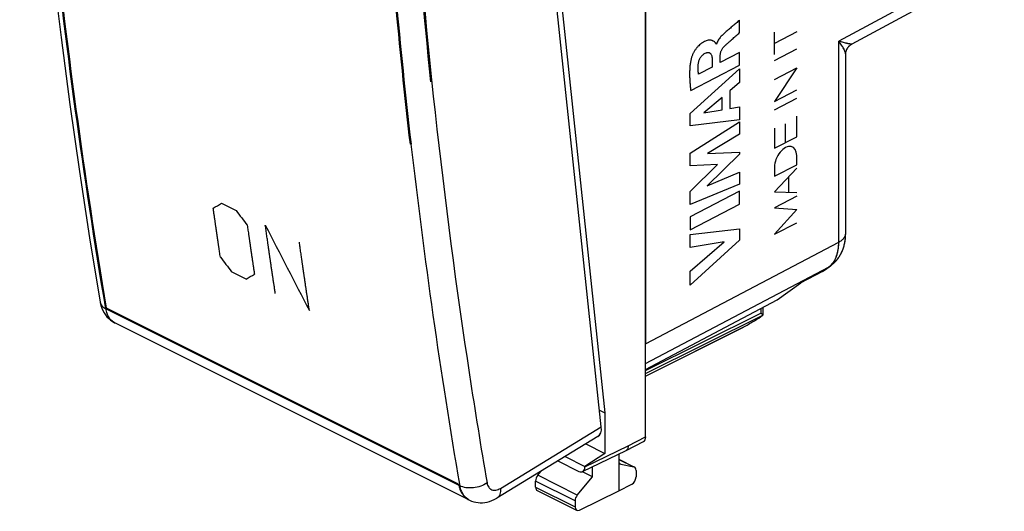
# Model space of a CAD drawing. Units: millimetres. Extents: x -22.8 to 19.7, y -23.4 to 30.3.
# Drawn here: x -22.6 to 17.5, y -23.4 to -3.4 of the extents above; entities that cross this region are included whole.
import ezdxf

# ---------------------------------------------------------------- set-up
doc = ezdxf.new("R2010")
doc.units = ezdxf.units.MM
doc.header["$LTSCALE"] = 16.335
doc.layers.get('0').update_dxf_attribs({"linetype": 'CONTINUOUS'})
for name, color, linetype in [('ASSI', 7, 'CONTINUOUS'), ('CURVE', 7, 'CONTINUOUS'), ('DRAFT', 7, 'CONTINUOUS'), ('RACCORDO', 7, 'CONTINUOUS')]:
    doc.layers.add(name, color=color, linetype=linetype)

msp = doc.modelspace()

# ---------------------------------------------------------------- linework, layer by layer
at = {"color": 7, "linetype": 'CONTINUOUS'}
for p, q in [((6.718, -3.948), (6.718, -3.444)), ((9.041, -3.917), (8.138, -4.385)), ((8.138, -4.842), (8.138, -3.928)), ((5.778, -4.412), (5.766, -4.418)), ((6.718, -4.751), (5.93, -5.159)), ((6.718, -5.273), (6.718, -4.751)), ((8.138, -5.081), (9.041, -4.613)), ((5.6, -5.047), (5.6, -5.347)), ((5.93, -5.159), (5.93, -4.878)), ((4.704, -7.24), (6.718, -5.427)), ((4.728, -6.303), (6.718, -5.273)), ((5.6, -5.347), (5.047, -5.633)), ((6.718, -5.427), (6.718, -5.979)), ((9.041, -5.387), (8.138, -6.749)), ((8.138, -5.855), (9.041, -5.387)), ((6.718, -5.979), (6.316, -6.323)), ((6.316, -6.323), (6.316, -7.037)), ((8.138, -6.749), (9.041, -6.281)), ((6.005, -6.589), (5.258, -7.217)), ((6.005, -7.091), (6.005, -6.589)), ((8.138, -7.085), (9.041, -6.617)), ((5.258, -7.217), (6.005, -7.091)), ((6.316, -7.037), (6.718, -6.973)), ((6.718, -6.973), (6.718, -7.492)), ((4.704, -7.747), (4.704, -7.24)), ((6.718, -7.492), (4.704, -7.747)), ((4.704, -8.852), (6.718, -7.574)), ((6.718, -7.574), (6.718, -8.087)), ((9.041, -8.183), (9.041, -7.352)), ((8.138, -7.83), (8.138, -8.651)), ((8.589, -8.417), (8.589, -7.654)), ((6.718, -8.087), (5.409, -8.873)), ((8.138, -8.651), (9.041, -8.183)), ((5.409, -8.873), (6.718, -8.818)), ((6.718, -8.818), (6.718, -8.892)), ((4.704, -9.371), (4.704, -8.852)), ((6.718, -8.892), (5.403, -10.187)), ((9.041, -9.323), (9.041, -8.951)), ((5.822, -9.316), (4.704, -9.371)), ((4.704, -10.413), (5.822, -9.316)), ((5.403, -10.187), (6.718, -9.62)), ((6.718, -9.62), (6.718, -10.121)), ((8.138, -9.791), (9.041, -9.323)), ((8.138, -9.418), (8.138, -9.791)), ((9.041, -9.47), (8.138, -10.432)), ((8.718, -10.449), (8.718, -9.814)), ((6.718, -10.121), (4.704, -10.937)), ((6.718, -10.403), (4.704, -11.446)), ((4.704, -10.937), (4.704, -10.413)), ((6.718, -10.927), (6.718, -10.403)), ((8.138, -10.432), (9.041, -10.458)), ((9.041, -10.609), (8.138, -11.076)), ((4.704, -11.97), (6.718, -10.927)), ((8.138, -11.076), (9.041, -11.148)), ((9.041, -11.148), (8.138, -12.155)), ((4.704, -11.446), (4.704, -11.97)), ((4.704, -12.165), (6.718, -11.929)), ((6.718, -11.929), (6.718, -12.391)), ((8.138, -12.155), (9.041, -11.688)), ((4.704, -12.689), (4.704, -12.165)), ((6.718, -12.391), (4.704, -14.23)), ((6.09, -12.464), (4.704, -12.689)), ((4.704, -13.661), (6.09, -12.464)), ((4.704, -14.23), (4.704, -13.661)), ((1.014, -19.313), (1.231, -19.421)), ((0.457, -20.684), (1.231, -21.071))]:
    msp.add_line(p, q, dxfattribs=at)
msp.add_ellipse((8.589, -9.185), major_axis=(0.283, 0.585), ratio=0.601572, start_param=-0.894624, end_param=2.246969, dxfattribs=at)
for points, knots in [([(6.718, -3.444), (6.696, -3.463), (6.65, -3.502), (6.582, -3.559), (6.514, -3.617), (6.423, -3.694), (6.309, -3.79), (6.218, -3.866), (6.173, -3.905)], [0, 0, 0, 0, 0.125, 0.250001, 0.375001, 0.5, 0.75, 1, 1, 1, 1]), ([(6.173, -3.905), (6.134, -3.938), (6.076, -3.988), (6.001, -4.06), (5.945, -4.119), (5.893, -4.183), (5.845, -4.253), (5.805, -4.331), (5.785, -4.385), (5.778, -4.412)], [0, 0, 0, 0, 0.249949, 0.375067, 0.500066, 0.625044, 0.750022, 0.875003, 1, 1, 1, 1]), ([(6.107, -4.493), (6.12, -4.481), (6.139, -4.463), (6.164, -4.44), (6.189, -4.417), (6.221, -4.388), (6.259, -4.354), (6.297, -4.32), (6.348, -4.275), (6.412, -4.218), (6.488, -4.15), (6.565, -4.083), (6.642, -4.015), (6.693, -3.97), (6.718, -3.948)], [0, 0, 0, 0, 0.062497, 0.093756, 0.12501, 0.187507, 0.250003, 0.312502, 0.375003, 0.500003, 0.625002, 0.750001, 0.875001, 1, 1, 1, 1]), ([(5.766, -4.418), (5.766, -4.414), (5.763, -4.408), (5.759, -4.399), (5.755, -4.39), (5.75, -4.382), (5.744, -4.375), (5.737, -4.365), (5.728, -4.353), (5.715, -4.34), (5.703, -4.328), (5.689, -4.317), (5.671, -4.303), (5.646, -4.289), (5.615, -4.275), (5.583, -4.264), (5.537, -4.255), (5.477, -4.253), (5.401, -4.266), (5.323, -4.293), (5.244, -4.332), (5.166, -4.381), (5.089, -4.442), (5.015, -4.515), (4.946, -4.598), (4.883, -4.69), (4.837, -4.773), (4.805, -4.841), (4.783, -4.893), (4.764, -4.946), (4.753, -4.981), (4.749, -4.999)], [0, 0, 0, 0, 0.007815, 0.015636, 0.023438, 0.031255, 0.039075, 0.04689, 0.062516, 0.078146, 0.093775, 0.109405, 0.125039, 0.156315, 0.187601, 0.218885, 0.250154, 0.312627, 0.375107, 0.437585, 0.500059, 0.562528, 0.624996, 0.687467, 0.749934, 0.812444, 0.874943, 0.906211, 0.937474, 0.968742, 1, 1, 1, 1]), ([(5.035, -5.229), (5.039, -5.188), (5.052, -5.123), (5.084, -5.038), (5.115, -4.977), (5.152, -4.921), (5.208, -4.855), (5.256, -4.819), (5.287, -4.802)], [0, 0, 0, 0, 0.249523, 0.374812, 0.499954, 0.625177, 0.750482, 1, 1, 1, 1]), ([(5.287, -4.802), (5.309, -4.791), (5.341, -4.776), (5.383, -4.763), (5.414, -4.757), (5.445, -4.757), (5.473, -4.761), (5.499, -4.772), (5.522, -4.788), (5.542, -4.809), (5.564, -4.844), (5.584, -4.897), (5.597, -4.969), (5.6, -5.021), (5.6, -5.047)], [0, 0, 0, 0, 0.124879, 0.187404, 0.249921, 0.312425, 0.374964, 0.437477, 0.500006, 0.562512, 0.625018, 0.749821, 0.874868, 1, 1, 1, 1]), ([(5.93, -4.878), (5.93, -4.861), (5.932, -4.828), (5.941, -4.775), (5.957, -4.721), (5.979, -4.669), (6.006, -4.619), (6.037, -4.573), (6.071, -4.531), (6.095, -4.506), (6.107, -4.493)], [0, 0, 0, 0, 0.12488, 0.250417, 0.375659, 0.500513, 0.625321, 0.750141, 0.875224, 1, 1, 1, 1]), ([(4.749, -4.999), (4.745, -5.014), (4.738, -5.043), (4.729, -5.087), (4.72, -5.131), (4.711, -5.189), (4.701, -5.261), (4.692, -5.346), (4.687, -5.43), (4.682, -5.541), (4.681, -5.651), (4.683, -5.758), (4.687, -5.865), (4.696, -5.996), (4.71, -6.151), (4.721, -6.253), (4.728, -6.303)], [0, 0, 0, 0, 0.03124, 0.06248, 0.093723, 0.124968, 0.187451, 0.249934, 0.312421, 0.374907, 0.499931, 0.562475, 0.625008, 0.750025, 0.875024, 1, 1, 1, 1]), ([(5.047, -5.633), (5.043, -5.602), (5.035, -5.538), (5.027, -5.439), (5.028, -5.335), (5.032, -5.265), (5.035, -5.229)], [0, 0, 0, 0, 0.250012, 0.499973, 0.749987, 1, 1, 1, 1])]:
    msp.add_open_spline(points, degree=3, knots=knots, dxfattribs=at)
at = {"layer": 'ASSI', "color": 7, "linetype": 'CONTINUOUS'}
for p, q in [((1.086, -19.992), (-2.542, 14.382)), ((2.892, 13.994), (2.892, -16.614)), ((17.494, -0.663), (10.755, -4.299)), ((17.25, -1.196), (11.291, -4.411)), ((-21.244, -1.385), (-20.91, -4.14)), ((-0.502, -3.007), (1.231, -19.421)), ((-20.91, -4.14), (-20.549, -6.877)), ((10.755, -12.472), (10.755, -4.299)), ((11.036, -4.813), (11.037, -4.805)), ((11.037, -4.805), (11.038, -4.797)), ((11.038, -4.789), (11.039, -4.781)), ((11.038, -4.797), (11.038, -4.789)), ((11.039, -4.781), (11.04, -4.773)), ((11.04, -4.773), (11.041, -4.765)), ((11.041, -4.765), (11.043, -4.757)), ((11.043, -4.757), (11.044, -4.749)), ((11.044, -4.749), (11.046, -4.74)), ((11.046, -4.74), (11.048, -4.732)), ((11.048, -4.732), (11.05, -4.724)), ((11.05, -4.724), (11.052, -4.716)), ((11.052, -4.716), (11.054, -4.708)), ((11.054, -4.708), (11.056, -4.7)), ((11.056, -4.7), (11.059, -4.692)), ((11.059, -4.692), (11.061, -4.684)), ((11.061, -4.684), (11.064, -4.676)), ((11.064, -4.676), (11.067, -4.668)), ((11.067, -4.668), (11.07, -4.66)), ((11.07, -4.66), (11.073, -4.652)), ((11.073, -4.652), (11.076, -4.645)), ((11.076, -4.645), (11.08, -4.637)), ((11.08, -4.637), (11.083, -4.629)), ((11.083, -4.629), (11.087, -4.622)), ((11.087, -4.622), (11.091, -4.614)), ((11.091, -4.614), (11.095, -4.607)), ((11.095, -4.607), (11.099, -4.599)), ((11.099, -4.599), (11.103, -4.592)), ((11.103, -4.592), (11.108, -4.585)), ((11.108, -4.585), (11.112, -4.577)), ((11.112, -4.577), (11.117, -4.57)), ((11.117, -4.57), (11.121, -4.563)), ((11.121, -4.563), (11.126, -4.556)), ((11.126, -4.556), (11.131, -4.55)), ((11.131, -4.55), (11.136, -4.543)), ((11.136, -4.543), (11.142, -4.536)), ((11.142, -4.536), (11.147, -4.53)), ((11.147, -4.53), (11.152, -4.523)), ((11.152, -4.523), (11.158, -4.517)), ((11.158, -4.517), (11.163, -4.51)), ((11.163, -4.51), (11.169, -4.504)), ((11.169, -4.504), (11.175, -4.498)), ((11.175, -4.498), (11.181, -4.492)), ((11.181, -4.492), (11.187, -4.486)), ((11.187, -4.486), (11.193, -4.481)), ((11.193, -4.481), (11.199, -4.475)), ((11.199, -4.475), (11.206, -4.47)), ((11.206, -4.47), (11.212, -4.464)), ((11.212, -4.464), (11.218, -4.459)), ((11.218, -4.459), (11.225, -4.454)), ((11.225, -4.454), (11.231, -4.449)), ((11.231, -4.449), (11.238, -4.444)), ((11.238, -4.444), (11.245, -4.439)), ((11.245, -4.439), (11.252, -4.435)), ((11.252, -4.435), (11.258, -4.43)), ((11.258, -4.43), (11.265, -4.426)), ((11.265, -4.426), (11.272, -4.422)), ((11.272, -4.422), (11.279, -4.418)), ((11.279, -4.418), (11.286, -4.414)), ((11.286, -4.414), (11.291, -4.411)), ((11.036, -4.821), (11.036, -4.813)), ((11.036, -4.829), (11.036, -4.821)), ((11.036, -4.837), (11.036, -4.829)), ((11.036, -12.125), (11.036, -4.837)), ((-20.549, -6.877), (-20.162, -9.596)), ((-20.162, -9.596), (-19.749, -12.295)), ((-19.749, -12.295), (-19.32, -14.911)), ((11.012, -12.429), (11.016, -12.406)), ((11.016, -12.406), (11.019, -12.383)), ((11.019, -12.383), (11.022, -12.36)), ((11.022, -12.36), (11.025, -12.337)), ((11.025, -12.337), (11.027, -12.314)), ((11.027, -12.314), (11.029, -12.29)), ((11.029, -12.29), (11.031, -12.267)), ((11.031, -12.267), (11.032, -12.243)), ((11.032, -12.243), (11.034, -12.219)), ((11.034, -12.219), (11.035, -12.195)), ((11.035, -12.171), (11.036, -12.147)), ((11.035, -12.195), (11.035, -12.171)), ((11.036, -12.147), (11.036, -12.125)), ((2.892, -16.614), (10.755, -12.472)), ((10.898, -12.831), (10.906, -12.812)), ((10.906, -12.812), (10.914, -12.792)), ((10.914, -12.792), (10.922, -12.772)), ((10.922, -12.772), (10.929, -12.752)), ((10.929, -12.752), (10.936, -12.732)), ((10.936, -12.732), (10.943, -12.712)), ((10.943, -12.712), (10.95, -12.691)), ((10.95, -12.691), (10.957, -12.67)), ((10.957, -12.67), (10.963, -12.649)), ((10.963, -12.649), (10.969, -12.628)), ((10.969, -12.628), (10.975, -12.606)), ((10.975, -12.606), (10.98, -12.585)), ((10.98, -12.585), (10.986, -12.563)), ((10.986, -12.563), (10.991, -12.541)), ((10.991, -12.541), (10.996, -12.519)), ((10.996, -12.519), (11, -12.497)), ((11, -12.497), (11.005, -12.474)), ((11.005, -12.474), (11.009, -12.452)), ((11.009, -12.452), (11.012, -12.429)), ((10.641, -13.239), (10.654, -13.225)), ((10.654, -13.225), (10.666, -13.21)), ((10.666, -13.21), (10.679, -13.195)), ((10.679, -13.195), (10.691, -13.179)), ((10.691, -13.179), (10.703, -13.164)), ((10.703, -13.164), (10.715, -13.148)), ((10.715, -13.148), (10.727, -13.132)), ((10.727, -13.132), (10.739, -13.116)), ((10.739, -13.116), (10.75, -13.1)), ((10.75, -13.1), (10.761, -13.083)), ((10.761, -13.083), (10.772, -13.067)), ((10.772, -13.067), (10.783, -13.05)), ((10.783, -13.05), (10.794, -13.033)), ((10.794, -13.033), (10.804, -13.016)), ((10.804, -13.016), (10.814, -12.998)), ((10.814, -12.998), (10.825, -12.98)), ((10.825, -12.98), (10.834, -12.962)), ((10.834, -12.962), (10.844, -12.944)), ((10.844, -12.944), (10.854, -12.926)), ((10.854, -12.926), (10.863, -12.907)), ((10.863, -12.907), (10.872, -12.889)), ((10.872, -12.889), (10.881, -12.87)), ((10.881, -12.87), (10.889, -12.851)), ((10.889, -12.851), (10.898, -12.831)), ((2.892, -17.413), (10.341, -13.489)), ((10.135, -13.639), (10.341, -13.489)), ((10.21, -13.592), (10.416, -13.443)), ((10.416, -13.443), (10.429, -13.433)), ((10.429, -13.433), (10.444, -13.422)), ((10.444, -13.422), (10.459, -13.41)), ((10.459, -13.41), (10.474, -13.398)), ((10.474, -13.398), (10.489, -13.386)), ((10.489, -13.386), (10.503, -13.374)), ((10.503, -13.374), (10.518, -13.361)), ((10.518, -13.361), (10.532, -13.349)), ((10.532, -13.349), (10.546, -13.336)), ((10.546, -13.336), (10.56, -13.323)), ((10.56, -13.323), (10.574, -13.309)), ((10.574, -13.309), (10.588, -13.296)), ((10.588, -13.296), (10.601, -13.282)), ((10.601, -13.282), (10.614, -13.268)), ((10.614, -13.268), (10.628, -13.254)), ((10.628, -13.254), (10.641, -13.239)), ((10.09, -13.667), (9.189, -14.144)), ((10.135, -13.639), (9.21, -14.128)), ((8.25, -14.823), (9.21, -14.128)), ((2.892, -17.657), (8.25, -14.823)), ((-19.32, -14.911), (-19.32, -14.912)), ((-19.32, -14.912), (-19.313, -14.95)), ((-19.313, -14.95), (-19.286, -15.059)), ((-19.286, -15.059), (-19.251, -15.162)), ((-19.251, -15.162), (-19.209, -15.26)), ((-4.679, -22.39), (-19.087, -15.186)), ((-19.209, -15.26), (-19.159, -15.35)), ((-19.159, -15.35), (-19.103, -15.435)), ((-19.103, -15.435), (-19.04, -15.513)), ((-19.04, -15.513), (-18.971, -15.583)), ((-18.971, -15.583), (-18.897, -15.647)), ((-18.897, -15.647), (-18.818, -15.703)), ((-18.818, -15.703), (-18.734, -15.752)), ((-18.734, -15.752), (-18.717, -15.761)), ((-4.305, -22.967), (-18.718, -15.76)), ((1.231, -19.421), (1.231, -21.071)), ((-3.021, -22.494), (1.086, -19.992)), ((0.95, -20.384), (-3.161, -22.888)), ((-0.386, -21.198), (0.417, -21.6)), ((1.231, -21.071), (0.417, -21.6)), ((-4.306, -22.966), (-4.275, -22.981)), ((-4.275, -22.981), (-4.193, -23.015)), ((-4.193, -23.015), (-4.108, -23.042)), ((-4.108, -23.042), (-4.021, -23.062)), ((-4.021, -23.062), (-3.931, -23.075)), ((-3.931, -23.075), (-3.84, -23.081)), ((-3.84, -23.081), (-3.748, -23.079)), ((-3.748, -23.079), (-3.655, -23.069)), ((-3.655, -23.069), (-3.561, -23.052)), ((-3.561, -23.052), (-3.467, -23.027)), ((-3.467, -23.027), (-3.374, -22.995)), ((-3.374, -22.995), (-3.28, -22.954)), ((-3.28, -22.954), (-3.188, -22.905)), ((-3.188, -22.905), (-3.161, -22.888))]:
    msp.add_line(p, q, dxfattribs=at)
for centre, radius, start, end in [((265.248, 22.621), 273.683, 184.01301, 186.52643), ((10.856, -4.839), 0.18, 0.0036, 1.4451), ((246.39, 20.508), 254.708, 186.53652, 189.69607), ((10.786, -12.125), 0.25, 359.1096, 359.9999), ((9.845, -13.089), 0.622, 297.8208, 305.0362), ((9.623, -12.782), 1, 300.8966, 305.9313), ((9.847, -13.091), 0.619, 305.0454, 305.9325), ((10.051, -12.94), 0.621, 297.8199, 305.9224), ((9.623, -12.783), 1, 297.8705, 298.3323), ((9.917, -13.34), 0.37, 297.8706, 298.458), ((9.917, -13.338), 0.371, 298.4621, 306.0277), ((9.623, -12.783), 1, 298.3324, 300.8952), ((238.861, 19.278), 245.963, 188.68791, 189.72523)]:
    msp.add_arc(centre, radius, start, end, dxfattribs=at)
msp.add_ellipse((0.52, -19.709), major_axis=(-0.436, 0.671), ratio=0.546707, start_param=-3.157584, end_param=-2.321334, dxfattribs=at)
for points, knots in [([(-19.087, -15.186), (-20.003, -9.78), (-21.504, 1.271), (-22.332, 12.392), (-22.594, 18.048)], [0, 0, 0, 0, 0.49199, 1, 1, 1, 1]), ([(-7.066, 10.875), (-6.957, 8.422), (-6.408, -1.194), (-5.364, -10.782), (-4.28, -17.875)], [0, 0, 0, 0, 0.254974, 1, 1, 1, 1]), ([(11.286, -4.413), (11.284, -4.413), (11.28, -4.414), (11.274, -4.415), (11.266, -4.415), (11.254, -4.416), (11.237, -4.415), (11.214, -4.412), (11.189, -4.408), (11.16, -4.403), (11.129, -4.397), (11.096, -4.39), (11.06, -4.382), (11.008, -4.369), (10.938, -4.351), (10.849, -4.327), (10.787, -4.309), (10.755, -4.299)], [0, 0, 0, 0, 0.010519, 0.02274, 0.036658, 0.052248, 0.088244, 0.130336, 0.178118, 0.231228, 0.289332, 0.352148, 0.419419, 0.49093, 0.645932, 0.815925, 1, 1, 1, 1]), ([(11.036, -4.834), (11.036, -4.826), (11.034, -4.809), (11.029, -4.783), (11.022, -4.756), (11.013, -4.727), (11.001, -4.697), (10.982, -4.654), (10.954, -4.598), (10.913, -4.528), (10.866, -4.454), (10.813, -4.377), (10.775, -4.325), (10.755, -4.299)], [0, 0, 0, 0, 0.039475, 0.082372, 0.128699, 0.178389, 0.231344, 0.287451, 0.408656, 0.541174, 0.684276, 0.83737, 1, 1, 1, 1]), ([(11.291, -4.411), (11.291, -4.411), (11.289, -4.412), (11.287, -4.412), (11.286, -4.413)], [0, 0, 0, 0, 0.231246, 1, 1, 1, 1]), ([(10.755, -12.472), (10.777, -12.461), (10.817, -12.438), (10.873, -12.4), (10.921, -12.359), (10.962, -12.316), (10.994, -12.271), (11.014, -12.231), (11.025, -12.2), (11.031, -12.176), (11.035, -12.152), (11.036, -12.136), (11.036, -12.129)], [0, 0, 0, 0, 0.155096, 0.300561, 0.436364, 0.562855, 0.680841, 0.791652, 0.844986, 0.897278, 0.948839, 1, 1, 1, 1]), ([(10.341, -13.489), (10.358, -13.478), (10.39, -13.452), (10.435, -13.41), (10.478, -13.364), (10.532, -13.297), (10.593, -13.204), (10.652, -13.079), (10.698, -12.942), (10.732, -12.794), (10.751, -12.636), (10.755, -12.527), (10.755, -12.472)], [0, 0, 0, 0, 0.05365, 0.107893, 0.162911, 0.218875, 0.334162, 0.454812, 0.581494, 0.71457, 0.854125, 1, 1, 1, 1]), ([(-19.32, -14.912), (-19.315, -14.939), (-19.297, -14.995), (-19.246, -15.07), (-19.175, -15.136), (-19.118, -15.17), (-19.087, -15.186)], [0, 0, 0, 0, 0.22618, 0.46335, 0.720092, 1, 1, 1, 1]), ([(-18.718, -15.76), (-18.766, -15.736), (-18.857, -15.673), (-18.965, -15.54), (-19.044, -15.375), (-19.075, -15.251), (-19.087, -15.186)], [0, 0, 0, 0, 0.225839, 0.462859, 0.719464, 1, 1, 1, 1]), ([(-3.567, -22.271), (-3.645, -22.326), (-3.826, -22.416), (-4.119, -22.482), (-4.413, -22.48), (-4.599, -22.43), (-4.679, -22.39)], [0, 0, 0, 0, 0.247187, 0.512139, 0.77047, 1, 1, 1, 1]), ([(-4.679, -22.39), (-4.667, -22.455), (-4.636, -22.579), (-4.556, -22.745), (-4.446, -22.878), (-4.354, -22.942), (-4.306, -22.966)], [0, 0, 0, 0, 0.279113, 0.53522, 0.772755, 1, 1, 1, 1]), ([(-3.567, -22.271), (-3.562, -22.303), (-3.546, -22.364), (-3.504, -22.446), (-3.446, -22.51), (-3.374, -22.553), (-3.292, -22.572), (-3.203, -22.569), (-3.11, -22.543), (-3.051, -22.512), (-3.021, -22.494)], [0, 0, 0, 0, 0.136617, 0.261493, 0.377411, 0.489246, 0.602917, 0.723838, 0.855705, 1, 1, 1, 1]), ([(-3.021, -22.494), (-3.017, -22.538), (-3.016, -22.62), (-3.039, -22.734), (-3.086, -22.827), (-3.134, -22.872), (-3.161, -22.888)], [0, 0, 0, 0, 0.297469, 0.559591, 0.789504, 1, 1, 1, 1])]:
    msp.add_open_spline(points, degree=3, knots=knots, dxfattribs=at)
at = {"layer": 'CURVE', "color": 7, "linetype": 'CONTINUOUS'}
for p, q in [((-14.376, -10.89), (-13.782, -11.187)), ((-13.373, -13.975), (-13.967, -13.678))]:
    msp.add_line(p, q, dxfattribs=at)
for centre, major_axis, ratio, start_param, end_param in [((203.967, 130.683), (298.58, 186.096), 0.019659, -2.404818, -2.40315), ((186.742, 139.295), (-271.794, 357.862), 0.557899, 1.56758, 1.569248), ((192.385, 136.474), (-97.761, 326.147), 0.723607, -4.465659, -4.453981), ((183.376, 140.978), (-271.794, 357.862), 0.557899, -4.705596, -4.703927), ((207.333, 129), (298.58, 186.096), 0.019659, -2.414828, -2.413159)]:
    msp.add_ellipse(centre, major_axis=major_axis, ratio=ratio, start_param=start_param, end_param=end_param, dxfattribs=at)
for points, knots in [([(-14.424, -13.083), (-14.429, -13.048), (-14.439, -12.979), (-14.454, -12.875), (-14.467, -12.788), (-14.478, -12.719), (-14.485, -12.667), (-14.493, -12.615), (-14.501, -12.563), (-14.509, -12.511), (-14.515, -12.467), (-14.52, -12.433), (-14.524, -12.407), (-14.528, -12.381), (-14.531, -12.359), (-14.534, -12.342), (-14.536, -12.329), (-14.538, -12.316), (-14.54, -12.303), (-14.541, -12.292), (-14.542, -12.283), (-14.543, -12.277), (-14.544, -12.271), (-14.545, -12.267), (-14.545, -12.264), (-14.546, -12.26), (-14.546, -12.258), (-14.547, -12.256), (-14.547, -12.254), (-14.547, -12.253), (-14.547, -12.252), (-14.547, -12.252), (-14.547, -12.251), (-14.547, -12.251), (-14.547, -12.251), (-14.547, -12.25), (-14.547, -12.25), (-14.547, -12.249), (-14.548, -12.248), (-14.548, -12.247), (-14.548, -12.246), (-14.548, -12.244), (-14.549, -12.241), (-14.549, -12.237), (-14.55, -12.233), (-14.551, -12.228), (-14.551, -12.222), (-14.553, -12.214), (-14.554, -12.205), (-14.556, -12.193), (-14.558, -12.178), (-14.56, -12.16), (-14.563, -12.142), (-14.566, -12.124), (-14.569, -12.1), (-14.574, -12.07), (-14.579, -12.033), (-14.584, -11.997), (-14.591, -11.949), (-14.6, -11.888), (-14.61, -11.816), (-14.621, -11.743), (-14.631, -11.671), (-14.642, -11.599), (-14.656, -11.502), (-14.673, -11.381), (-14.694, -11.236), (-14.708, -11.14), (-14.715, -11.091)], [0, 0, 0, 0, 0.0625, 0.125, 0.1875, 0.21875, 0.25, 0.28125, 0.3125, 0.34375, 0.375, 0.390625, 0.40625, 0.421875, 0.4375, 0.445312, 0.453125, 0.460938, 0.46875, 0.476562, 0.480469, 0.484375, 0.488281, 0.490234, 0.492188, 0.494141, 0.496094, 0.49707, 0.498047, 0.498535, 0.499023, 0.499512, 0.499756, 0.499878, 0.5, 0.500122, 0.500244, 0.500488, 0.500977, 0.501465, 0.501953, 0.50293, 0.503906, 0.505859, 0.507812, 0.509766, 0.511719, 0.515625, 0.519531, 0.523438, 0.53125, 0.539062, 0.546875, 0.554688, 0.5625, 0.578125, 0.59375, 0.609375, 0.625, 0.65625, 0.6875, 0.71875, 0.75, 0.78125, 0.8125, 0.875, 0.9375, 1, 1, 1, 1]), ([(-13.329, -11.784), (-13.324, -11.819), (-13.314, -11.889), (-13.299, -11.993), (-13.287, -12.08), (-13.277, -12.149), (-13.269, -12.202), (-13.261, -12.254), (-13.254, -12.306), (-13.246, -12.358), (-13.24, -12.402), (-13.235, -12.436), (-13.231, -12.462), (-13.228, -12.489), (-13.225, -12.51), (-13.222, -12.528), (-13.22, -12.541), (-13.218, -12.554), (-13.216, -12.567), (-13.215, -12.578), (-13.214, -12.586), (-13.213, -12.593), (-13.212, -12.598), (-13.211, -12.603), (-13.211, -12.606), (-13.21, -12.609), (-13.21, -12.612), (-13.21, -12.614), (-13.209, -12.615), (-13.209, -12.617), (-13.209, -12.617), (-13.209, -12.618), (-13.209, -12.618), (-13.209, -12.619), (-13.209, -12.619), (-13.209, -12.619), (-13.209, -12.62), (-13.209, -12.62), (-13.209, -12.621), (-13.208, -12.622), (-13.208, -12.624), (-13.208, -12.626), (-13.207, -12.629), (-13.207, -12.633), (-13.206, -12.637), (-13.206, -12.642), (-13.205, -12.648), (-13.204, -12.655), (-13.202, -12.664), (-13.2, -12.676), (-13.198, -12.691), (-13.196, -12.709), (-13.193, -12.727), (-13.19, -12.746), (-13.187, -12.77), (-13.182, -12.8), (-13.177, -12.836), (-13.171, -12.872), (-13.164, -12.92), (-13.155, -12.981), (-13.145, -13.053), (-13.134, -13.125), (-13.123, -13.197), (-13.113, -13.27), (-13.098, -13.366), (-13.08, -13.487), (-13.059, -13.631), (-13.045, -13.728), (-13.038, -13.776)], [0, 0, 0, 0, 0.0625, 0.125, 0.1875, 0.21875, 0.25, 0.28125, 0.3125, 0.34375, 0.375, 0.390625, 0.40625, 0.421875, 0.4375, 0.445312, 0.453125, 0.460938, 0.46875, 0.476562, 0.480469, 0.484375, 0.488281, 0.490234, 0.492188, 0.494141, 0.496094, 0.49707, 0.498047, 0.498535, 0.499023, 0.499512, 0.499756, 0.499878, 0.5, 0.500122, 0.500244, 0.500488, 0.500977, 0.501465, 0.501953, 0.50293, 0.503906, 0.505859, 0.507812, 0.509766, 0.511719, 0.515625, 0.519531, 0.523438, 0.53125, 0.539062, 0.546875, 0.554688, 0.5625, 0.578125, 0.59375, 0.609375, 0.625, 0.65625, 0.6875, 0.71875, 0.75, 0.78125, 0.8125, 0.875, 0.9375, 1, 1, 1, 1]), ([(-12.186, -14.569), (-12.193, -14.517), (-12.209, -14.413), (-12.232, -14.257), (-12.256, -14.101), (-12.275, -13.972), (-12.291, -13.868), (-12.301, -13.803), (-12.308, -13.757), (-12.312, -13.731), (-12.315, -13.705), (-12.32, -13.673), (-12.332, -13.595), (-12.345, -13.503), (-12.36, -13.399), (-12.372, -13.321), (-12.381, -13.256), (-12.389, -13.204), (-12.395, -13.165), (-12.4, -13.126), (-12.406, -13.087), (-12.412, -13.048), (-12.417, -13.015), (-12.421, -12.989), (-12.423, -12.973), (-12.425, -12.96), (-12.426, -12.95), (-12.428, -12.94), (-12.429, -12.931), (-12.43, -12.922), (-12.431, -12.917), (-12.432, -12.913), (-12.432, -12.911), (-12.432, -12.909), (-12.433, -12.907), (-12.433, -12.906), (-12.433, -12.906), (-12.433, -12.905), (-12.433, -12.905), (-12.433, -12.904), (-12.433, -12.903), (-12.433, -12.902), (-12.434, -12.9), (-12.434, -12.897), (-12.435, -12.892), (-12.436, -12.887), (-12.436, -12.88), (-12.438, -12.872), (-12.439, -12.861), (-12.441, -12.847), (-12.444, -12.83), (-12.447, -12.808), (-12.451, -12.782), (-12.454, -12.755), (-12.459, -12.72), (-12.466, -12.676), (-12.473, -12.624), (-12.481, -12.571), (-12.491, -12.501), (-12.503, -12.413), (-12.518, -12.307), (-12.533, -12.202), (-12.549, -12.097), (-12.569, -11.956), (-12.584, -11.851), (-12.594, -11.781)], [0, 0, 0, 0, 0.0625, 0.125, 0.1875, 0.25, 0.28125, 0.3125, 0.328125, 0.335938, 0.34375, 0.359375, 0.375, 0.4375, 0.46875, 0.5, 0.53125, 0.546875, 0.5625, 0.578125, 0.59375, 0.609375, 0.625, 0.632812, 0.640625, 0.644531, 0.648438, 0.652344, 0.65625, 0.660156, 0.662109, 0.663086, 0.664062, 0.665039, 0.665527, 0.666016, 0.66626, 0.666504, 0.666626, 0.666748, 0.666992, 0.66748, 0.667969, 0.668945, 0.669922, 0.671875, 0.673828, 0.675781, 0.679688, 0.683594, 0.6875, 0.695312, 0.703125, 0.710938, 0.71875, 0.734375, 0.75, 0.765625, 0.78125, 0.8125, 0.84375, 0.875, 0.90625, 0.9375, 1, 1, 1, 1]), ([(-10.8, -15.262), (-10.807, -15.21), (-10.823, -15.106), (-10.847, -14.95), (-10.87, -14.794), (-10.889, -14.665), (-10.905, -14.561), (-10.915, -14.496), (-10.922, -14.45), (-10.926, -14.424), (-10.929, -14.398), (-10.934, -14.366), (-10.946, -14.287), (-10.959, -14.196), (-10.974, -14.092), (-10.986, -14.014), (-10.995, -13.949), (-11.003, -13.897), (-11.009, -13.858), (-11.015, -13.819), (-11.02, -13.78), (-11.026, -13.741), (-11.031, -13.708), (-11.035, -13.682), (-11.037, -13.666), (-11.039, -13.653), (-11.04, -13.643), (-11.042, -13.633), (-11.043, -13.624), (-11.044, -13.615), (-11.045, -13.61), (-11.046, -13.606), (-11.046, -13.604), (-11.046, -13.602), (-11.047, -13.6), (-11.047, -13.599), (-11.047, -13.599), (-11.047, -13.598), (-11.047, -13.598), (-11.047, -13.597), (-11.047, -13.596), (-11.047, -13.595), (-11.048, -13.593), (-11.048, -13.59), (-11.049, -13.585), (-11.05, -13.58), (-11.051, -13.573), (-11.052, -13.565), (-11.053, -13.554), (-11.055, -13.54), (-11.058, -13.523), (-11.061, -13.501), (-11.065, -13.475), (-11.068, -13.448), (-11.073, -13.413), (-11.08, -13.369), (-11.087, -13.317), (-11.095, -13.264), (-11.105, -13.194), (-11.117, -13.106), (-11.132, -13), (-11.148, -12.895), (-11.163, -12.79), (-11.183, -12.649), (-11.198, -12.544), (-11.208, -12.474)], [0, 0, 0, 0, 0.0625, 0.125, 0.1875, 0.25, 0.28125, 0.3125, 0.328125, 0.335938, 0.34375, 0.359375, 0.375, 0.4375, 0.46875, 0.5, 0.53125, 0.546875, 0.5625, 0.578125, 0.59375, 0.609375, 0.625, 0.632812, 0.640625, 0.644531, 0.648438, 0.652344, 0.65625, 0.660156, 0.662109, 0.663086, 0.664062, 0.665039, 0.665527, 0.666016, 0.66626, 0.666504, 0.666626, 0.666748, 0.666992, 0.66748, 0.667969, 0.668945, 0.669922, 0.671875, 0.673828, 0.675781, 0.679688, 0.683594, 0.6875, 0.695312, 0.703125, 0.710938, 0.71875, 0.734375, 0.75, 0.765625, 0.78125, 0.8125, 0.84375, 0.875, 0.90625, 0.9375, 1, 1, 1, 1])]:
    msp.add_open_spline(points, degree=3, knots=knots, dxfattribs=at)
at = {"layer": 'DRAFT', "color": 7, "linetype": 'CONTINUOUS'}
for p, q in [((2.892, -17.657), (8.25, -14.823)), ((0.729, -22.021), (0.729, -21.616)), ((0.729, -22.021), (0.32, -21.816))]:
    msp.add_line(p, q, dxfattribs=at)
at = {"layer": 'RACCORDO', "color": 7, "linetype": 'CONTINUOUS'}
for p, q in [((2.892, -20.398), (2.892, 17.778)), ((1.086, -19.992), (-2.542, 14.382)), ((17.494, -0.663), (10.755, -4.299)), ((17.25, -1.196), (11.291, -4.411)), ((10.755, -12.472), (10.755, -4.299)), ((11.037, -4.811), (11.038, -4.796)), ((11.038, -4.796), (11.039, -4.781)), ((11.039, -4.781), (11.041, -4.766)), ((11.041, -4.766), (11.044, -4.75)), ((11.044, -4.75), (11.047, -4.735)), ((11.047, -4.735), (11.051, -4.72)), ((11.051, -4.72), (11.055, -4.704)), ((11.055, -4.704), (11.059, -4.689)), ((11.059, -4.689), (11.065, -4.674)), ((11.065, -4.674), (11.07, -4.659)), ((11.07, -4.659), (11.076, -4.644)), ((11.076, -4.644), (11.083, -4.63)), ((11.083, -4.63), (11.09, -4.615)), ((11.09, -4.615), (11.098, -4.601)), ((11.098, -4.601), (11.106, -4.587)), ((11.106, -4.587), (11.114, -4.574)), ((11.114, -4.574), (11.123, -4.56)), ((11.123, -4.56), (11.133, -4.547)), ((11.133, -4.547), (11.143, -4.535)), ((11.143, -4.535), (11.153, -4.522)), ((11.153, -4.522), (11.163, -4.51)), ((11.163, -4.51), (11.174, -4.499)), ((11.174, -4.499), (11.186, -4.488)), ((11.186, -4.488), (11.197, -4.477)), ((11.197, -4.477), (11.209, -4.466)), ((11.209, -4.466), (11.221, -4.457)), ((11.221, -4.457), (11.234, -4.447)), ((11.234, -4.447), (11.246, -4.438)), ((11.246, -4.438), (11.259, -4.43)), ((11.259, -4.43), (11.272, -4.421)), ((11.272, -4.421), (11.285, -4.414)), ((11.285, -4.414), (11.291, -4.411)), ((11.036, -4.825), (11.037, -4.811)), ((11.036, -4.839), (11.036, -4.825)), ((11.036, -12.125), (11.036, -4.838)), ((11.006, -12.466), (11.013, -12.424)), ((11.013, -12.424), (11.019, -12.381)), ((11.019, -12.381), (11.024, -12.338)), ((11.024, -12.338), (11.029, -12.295)), ((11.029, -12.295), (11.032, -12.251)), ((11.032, -12.251), (11.034, -12.207)), ((11.034, -12.207), (11.035, -12.162)), ((11.035, -12.162), (11.036, -12.125)), ((2.892, -16.614), (10.755, -12.472)), ((10.887, -12.855), (10.903, -12.819)), ((10.903, -12.819), (10.918, -12.782)), ((10.918, -12.782), (10.932, -12.745)), ((10.932, -12.745), (10.945, -12.707)), ((10.945, -12.707), (10.957, -12.668)), ((10.957, -12.668), (10.969, -12.629)), ((10.969, -12.629), (10.98, -12.589)), ((10.98, -12.589), (10.989, -12.548)), ((10.989, -12.548), (10.998, -12.507)), ((10.998, -12.507), (11.006, -12.466)), ((10.646, -13.233), (10.669, -13.206)), ((10.669, -13.206), (10.693, -13.177)), ((10.693, -13.177), (10.715, -13.148)), ((10.715, -13.148), (10.737, -13.118)), ((10.737, -13.118), (10.758, -13.088)), ((10.758, -13.088), (10.779, -13.057)), ((10.779, -13.057), (10.799, -13.025)), ((10.799, -13.025), (10.818, -12.992)), ((10.818, -12.992), (10.836, -12.959)), ((10.836, -12.959), (10.854, -12.925)), ((10.854, -12.925), (10.871, -12.89)), ((10.871, -12.89), (10.887, -12.855)), ((2.892, -17.413), (10.341, -13.489)), ((10.135, -13.639), (10.341, -13.489)), ((10.21, -13.592), (10.416, -13.443)), ((10.416, -13.443), (10.436, -13.428)), ((10.436, -13.428), (10.464, -13.406)), ((10.464, -13.406), (10.492, -13.384)), ((10.492, -13.384), (10.519, -13.361)), ((10.519, -13.361), (10.545, -13.337)), ((10.545, -13.337), (10.571, -13.312)), ((10.571, -13.312), (10.597, -13.286)), ((10.597, -13.286), (10.622, -13.26)), ((10.622, -13.26), (10.646, -13.233)), ((10.09, -13.667), (9.189, -14.144)), ((10.135, -13.639), (9.21, -14.128)), ((8.25, -14.823), (9.21, -14.128)), ((-4.725, -22.33), (-19.054, -15.166)), ((7.584, -15.176), (7.584, -15.365)), ((7.669, -15.131), (7.669, -15.445)), ((2.892, -17.693), (7.584, -15.365)), ((2.892, -17.815), (7.669, -15.445)), ((7.669, -15.445), (7.669, -15.445)), ((2.892, -17.931), (6.92, -15.909)), ((2.892, -17.932), (6.87, -15.936)), ((2.185, -20.759), (2.892, -20.398)), ((0.417, -21.624), (2.185, -20.759)), ((2.095, -20.948), (2.802, -20.587)), ((0.325, -21.814), (2.093, -20.949)), ((1.796, -21.094), (1.796, -22.6)), ((2.095, -20.948), (2.093, -20.949)), ((-0.682, -21.378), (0.17, -21.804)), ((0.417, -21.6), (0.417, -21.624)), ((1.796, -21.309), (2.435, -21.628)), ((1.796, -21.313), (2.411, -21.62)), ((1.884, -21.512), (1.841, -21.49)), ((1.884, -21.512), (2.411, -21.62)), ((-1.5, -21.963), (-1.358, -21.79)), ((0.107, -22.766), (-1.5, -21.963)), ((0.107, -22.766), (0.729, -22.021)), ((2.499, -21.763), (2.499, -22.024)), ((0.018, -22.998), (-1.588, -22.195)), ((-1.588, -22.448), (-1.588, -22.195)), ((-1.588, -22.448), (0.018, -23.251)), ((1.796, -22.6), (2.324, -22.329)), ((-1.523, -22.583), (0.083, -23.386)), ((0.195, -23.38), (1.796, -22.6)), ((0.018, -22.998), (0.018, -23.251))]:
    msp.add_line(p, q, dxfattribs=at)
for centre, radius, start, end in [((271.072, 23.046), 278.448, 182.51058, 185.97682), ((263.035, 22.414), 271.502, 184.00229, 186.53625), ((10.859, -4.839), 0.177, 359.9984, 0.5452), ((10.786, -12.125), 0.25, 359.4993, 360), ((9.845, -13.089), 0.622, 297.8206, 305.9216), ((9.623, -12.782), 1, 301.2618, 305.0922), ((9.623, -12.783), 1, 305.0926, 305.9325), ((9.879, -12.852), 0.787, 305.9059, 312.1964), ((10.051, -12.94), 0.622, 297.8206, 305.9217), ((9.917, -13.338), 0.371, 297.8761, 306.0283), ((9.623, -12.783), 1, 297.8704, 298.3324), ((9.623, -12.782), 1, 298.3324, 300.3269), ((9.623, -12.783), 1, 300.327, 301.2611), ((6.397, -14.991), 1.056, 296.5972, 299.6997)]:
    msp.add_arc(centre, radius, start, end, dxfattribs=at)
for centre, major_axis, ratio, start_param, end_param in [((0.52, -19.709), (-0.436, 0.671), 0.5465, -3.165641, -2.321549), ((2.645, -20.274), (-0.157, 0.313), 0.612368, -3.13639, -2.255474), ((0.17, -21.501), (-0.157, 0.313), 0.612368, 2.456914, 4.027711), ((1.972, -21.28), (0.111, 0.224), 0.608802, 2.25271, 3.299899), ((2.323, -21.852), (0.111, 0.224), 0.608802, 5.394294, 6.441492), ((-1.412, -22.106), (0.111, 0.224), 0.608802, 1.205504, 2.252702), ((2.323, -22.113), (0.111, 0.224), 0.608802, -2.45387, -0.888891), ((-1.412, -22.359), (0.111, 0.224), 0.608802, -4.030484, -3.144396), ((0.196, -22.91), (0.113, 0.223), 0.615927, 1.211205, 2.258402), ((0.196, -23.163), (0.113, 0.223), 0.615927, -4.024783, -2.459804)]:
    msp.add_ellipse(centre, major_axis=major_axis, ratio=ratio, start_param=start_param, end_param=end_param, dxfattribs=at)
for points, knots in [([(-19.054, -15.166), (-19.964, -9.774), (-21.458, 1.251), (-22.288, 12.343), (-22.552, 17.985)], [0, 0, 0, 0, 0.491933, 1, 1, 1, 1]), ([(11.291, -4.411), (11.29, -4.412), (11.286, -4.413), (11.278, -4.415), (11.265, -4.416), (11.246, -4.415), (11.224, -4.413), (11.199, -4.41), (11.159, -4.403), (11.103, -4.392), (11.028, -4.374), (10.944, -4.353), (10.852, -4.327), (10.788, -4.309), (10.755, -4.299)], [0, 0, 0, 0, 0.008893, 0.019522, 0.046178, 0.079922, 0.120344, 0.166991, 0.219446, 0.340299, 0.480425, 0.637948, 0.811481, 1, 1, 1, 1]), ([(11.036, -4.837), (11.036, -4.829), (11.034, -4.812), (11.028, -4.776), (11.014, -4.728), (10.988, -4.666), (10.955, -4.6), (10.914, -4.529), (10.849, -4.427), (10.794, -4.351), (10.755, -4.299)], [0, 0, 0, 0, 0.039196, 0.081844, 0.177442, 0.286287, 0.407469, 0.54011, 0.683465, 1, 1, 1, 1]), ([(10.755, -12.472), (10.797, -12.451), (10.855, -12.415), (10.922, -12.358), (10.962, -12.315), (10.994, -12.27), (11.018, -12.223), (11.032, -12.175), (11.036, -12.143), (11.036, -12.127)], [0, 0, 0, 0, 0.300582, 0.436459, 0.562978, 0.680962, 0.791766, 0.897307, 1, 1, 1, 1]), ([(10.408, -13.435), (10.436, -13.41), (10.49, -13.354), (10.56, -13.258), (10.62, -13.151), (10.687, -12.99), (10.743, -12.762), (10.755, -12.571), (10.755, -12.472)], [0, 0, 0, 0, 0.108304, 0.220139, 0.336421, 0.457834, 0.717326, 1, 1, 1, 1]), ([(6.92, -15.909), (7.055, -15.832), (7.306, -15.682), (7.552, -15.525), (7.667, -15.449)], [0, 0, 0, 0, 0.528469, 1, 1, 1, 1]), ([(7.665, -15.437), (7.664, -15.435), (7.66, -15.43), (7.651, -15.42), (7.635, -15.406), (7.612, -15.386), (7.594, -15.373), (7.584, -15.365)], [0, 0, 0, 0, 0.070443, 0.158214, 0.382018, 0.664508, 1, 1, 1, 1]), ([(7.669, -15.445), (7.669, -15.444), (7.668, -15.441), (7.666, -15.438), (7.665, -15.437)], [0, 0, 0, 0, 0.416573, 1, 1, 1, 1]), ([(7.669, -15.445), (7.669, -15.446), (7.668, -15.447), (7.668, -15.448), (7.667, -15.449)], [0, 0, 0, 0, 0.211301, 1, 1, 1, 1]), ([(2.185, -20.759), (2.185, -20.78), (2.182, -20.821), (2.165, -20.876), (2.136, -20.92), (2.109, -20.941), (2.095, -20.948)], [0, 0, 0, 0, 0.289588, 0.549459, 0.782852, 1, 1, 1, 1]), ([(-4.725, -22.33), (-4.714, -22.396), (-4.682, -22.519), (-4.602, -22.686), (-4.492, -22.819), (-4.4, -22.883), (-4.351, -22.907)], [0, 0, 0, 0, 0.278781, 0.534763, 0.772415, 1, 1, 1, 1])]:
    msp.add_open_spline(points, degree=3, knots=knots, dxfattribs=at)

doc.saveas('drawing.dxf')
